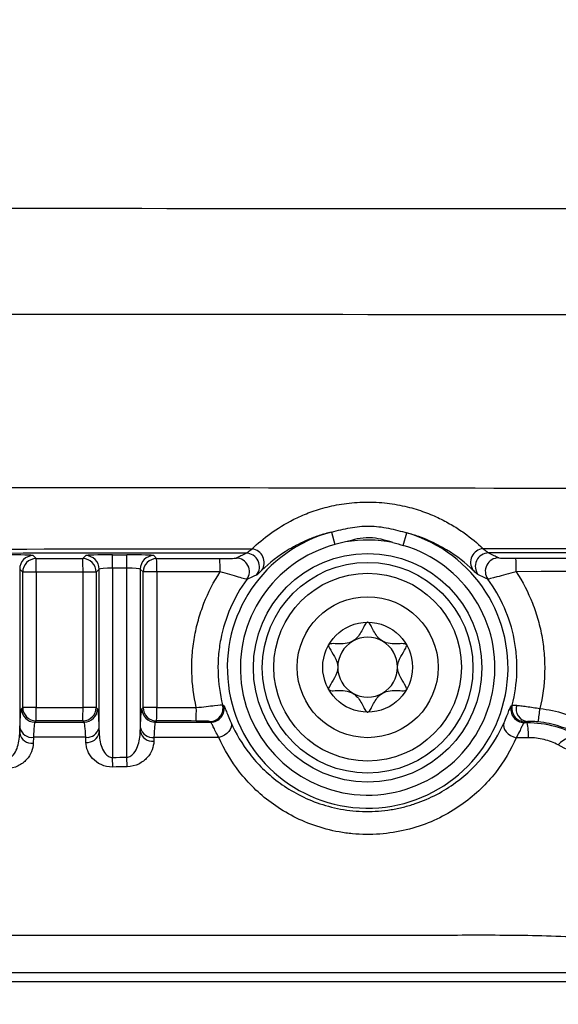
# Model space of a CAD drawing. Units: millimetres. Extents: x 0 to 5940, y 0 to 4200.
# Drawn here: x 2330 to 2350, y 2946 to 2983 of the extents above; entities that cross this region are included whole.
import ezdxf

# ---------------------------------------------------------------- set-up
doc = ezdxf.new("R2010")
doc.units = ezdxf.units.MM
doc.header["$LTSCALE"] = 20
doc.layers.add('DEFAULT', color=179, linetype='Continuous')
doc.styles.add('SLDTEXTSTYLE2', font='TXT', dxfattribs={"width": 0.605})
doc.dimstyles.new('SLDDIMSTYLE0', dxfattribs={"dimtxt": 50, "dimasz": 50, "dimexe": 0, "dimexo": 0.0625, "dimgap": 12.5, "dimtad": 1, "dimdec": 0, "dimrnd": 1e-09, "dimzin": 12, "dimdsep": 46, "dimtxsty": 'SLDTEXTSTYLE2', "dimsah": 1, "dimcen": 0.09, "dimadec": 0, "dimazin": 3, "dimtfac": 1, "dimtofl": 0, "dimtmove": 0, "dimatfit": 3, "dimfxl": 0, "dimfrac": 2, "dimtolj": 1, "dimtzin": 12, "dimarcsym": 0})

# ---------------------------------------------------------------- blocks, each defined once
blk = doc.blocks.new('_D')
at = {"layer": 'DEFAULT'}
for p, q in [((2036.842, 2416.475), (2036.842, 3558.577)), ((2599.442, 2416.475), (2599.442, 3558.577)), ((2599.442, 3538.577), (2036.842, 3538.577))]:
    blk.add_line(p, q, dxfattribs=at)
for points in [[(2036.842, 3538.577), (2086.842, 3530.577), (2086.842, 3546.577)], [(2599.442, 3538.577), (2549.442, 3546.577), (2549.442, 3530.577)]]:
    blk.add_solid(points, dxfattribs=at)
at = {"layer": 'DEFAULT', "insert": (2260.85, 3603.03), "char_height": 50, "attachment_point": 1, "rotation": 360, "style": 'SLDTEXTSTYLE2'}
blk.add_mtext('562', dxfattribs=at)
blk = doc.blocks.new('_D_1')
at = {"layer": 'DEFAULT'}
for p, q in [((2340.867, 3165.003), (3001.327, 3165.003)), ((2981.327, 1906.596), (2981.327, 3165.003)), ((2468.687, 1906.596), (3001.327, 1906.596))]:
    blk.add_line(p, q, dxfattribs=at)
for points in [[(2981.327, 3165.003), (2973.327, 3115.003), (2989.327, 3115.003)], [(2981.327, 1906.596), (2989.327, 1956.596), (2973.327, 1956.596)]]:
    blk.add_solid(points, dxfattribs=at)
at = {"layer": 'DEFAULT', "insert": (2916.873, 2459.411), "char_height": 50, "attachment_point": 1, "rotation": 90, "style": 'SLDTEXTSTYLE2'}
blk.add_mtext('1260', dxfattribs=at)

msp = doc.modelspace()

# ---------------------------------------------------------------- linework, layer by layer
at = {"color": 7, "linetype": 'Continuous', "lineweight": 25}
for p, q in [((2341.843, 2963.637), (2341.968, 2963.166)), ((2344.518, 2963.134), (2344.654, 2963.602)), ((2330.703, 2962.755), (2330.816, 2962.643)), ((2332.559, 2962.644), (2332.67, 2962.755)), ((2333.67, 2962.789), (2334.204, 2962.789)), ((2333.67, 2962.289), (2333.67, 2962.789)), ((2334.204, 2962.289), (2334.204, 2962.789)), ((2335.203, 2962.755), (2335.313, 2962.645)), ((2330.204, 2962.256), (2330.204, 2956.123)), ((2330.316, 2962.143), (2330.204, 2962.256)), ((2333.17, 2962.256), (2333.058, 2962.144)), ((2333.17, 2956.152), (2333.17, 2962.256)), ((2334.204, 2962.289), (2333.67, 2962.289)), ((2333.67, 2962.289), (2333.67, 2955.23)), ((2334.204, 2955.239), (2334.204, 2962.289)), ((2334.704, 2962.256), (2334.704, 2956.195)), ((2334.813, 2962.146), (2334.704, 2962.256)), ((2330.316, 2957.092), (2330.316, 2962.143)), ((2330.823, 2962.143), (2330.316, 2962.143)), ((2330.823, 2962.143), (2330.823, 2957.092)), ((2333.058, 2962.144), (2332.567, 2962.144)), ((2332.567, 2957.091), (2332.567, 2962.144)), ((2333.058, 2962.144), (2333.058, 2957.091)), ((2334.813, 2957.09), (2334.813, 2962.146)), ((2335.323, 2962.146), (2334.813, 2962.146)), ((2335.323, 2962.146), (2335.323, 2957.09)), ((2330.269, 2957.045), (2330.316, 2957.092)), ((2330.823, 2957.092), (2330.316, 2957.092)), ((2333.058, 2957.091), (2332.567, 2957.091)), ((2333.058, 2957.091), (2333.105, 2957.044)), ((2334.766, 2957.043), (2334.813, 2957.09)), ((2335.323, 2957.09), (2334.813, 2957.09)), ((2337.776, 2957.195), (2337.815, 2957.168)), ((2348.544, 2957.158), (2348.581, 2957.184)), ((2330.204, 2956.123), (2330.211, 2956.339)), ((2330.816, 2956.592), (2330.769, 2956.546)), ((2332.606, 2956.545), (2332.559, 2956.592)), ((2333.163, 2956.338), (2333.17, 2956.152)), ((2334.704, 2956.195), (2334.709, 2956.337)), ((2335.313, 2956.59), (2335.266, 2956.543)), ((2330.716, 2955.981), (2330.708, 2955.764)), ((2332.676, 2955.793), (2332.669, 2955.98)), ((2335.215, 2955.978), (2335.21, 2955.837)), ((2333.676, 2954.872), (2333.67, 2955.23)), ((2334.21, 2954.881), (2334.204, 2955.239))]:
    msp.add_line(p, q, dxfattribs=at)
at = {"color": 7, "linetype": 'Continuous', "lineweight": 25, "flags": 128}
for points in [[(2338.09, 2956.522), (2338.104, 2956.445), (2338.094, 2956.362), (2338.061, 2956.278), (2338.006, 2956.197), (2337.931, 2956.122), (2337.841, 2956.059), (2337.74, 2956.009), (2337.634, 2955.976)], [(2348.268, 2956.512), (2348.253, 2956.435), (2348.263, 2956.352), (2348.297, 2956.267), (2348.354, 2956.185), (2348.43, 2956.111), (2348.521, 2956.047), (2348.623, 2955.998), (2348.73, 2955.966)], [(2349.136, 2956.53), (2349.141, 2956.55), (2349.146, 2956.568)]]:
    msp.add_lwpolyline(points, dxfattribs=at)
at = {"color": 7, "linetype": 'Continuous', "lineweight": 25}
for centre, radius in [((2343.187, 2958.575), 4.263), ((2343.187, 2958.575), 3.93), ((2343.187, 2958.596), 3.5), ((2343.187, 2958.596), 2.629), ((2343.187, 2958.596), 1.675)]:
    msp.add_circle(centre, radius, dxfattribs=at)
for centre, radius, start, end in [((2343.187, 2958.575), 5.237, 104.8661, 73.7262), ((2343.187, 2958.575), 4.762, 78.6476, 99.9444), ((2343.187, 2958.575), 4.75, 104.8661, 73.7262), ((2338.81, 2962.498), 0.515, 326.1595, 82.7595), ((2347.546, 2962.504), 0.517, 96.3732, 213.5948), ((2330.704, 2962.255), 0.5, 90.0801, 179.9183), ((2330.817, 2962.143), 0.5, 90.0801, 179.9183), ((2321.25, 2962.258), 9.574, 359.3137, 2.3048), ((2332.558, 2962.143), 0.5, 0.0817, 89.9167), ((2324.162, 2962.259), 8.405, 359.2185, 2.6257), ((2332.669, 2962.255), 0.5, 0.0817, 89.9167), ((2335.204, 2962.255), 0.5, 90.0801, 179.9183), ((2335.314, 2962.145), 0.5, 90.0801, 179.9183), ((2328.279, 2962.26), 7.045, 359.068, 3.1337), ((2331.493, 2962.262), 6.188, 358.9393, 3.5687), ((2338.274, 2962.163), 0.501, 324.037, 89.7932), ((2338.65, 2962.347), 0.501, 320.4684, 89.7674), ((2347.703, 2962.356), 0.501, 90.2309, 219.7293), ((2348.078, 2962.174), 0.501, 90.2048, 216.1528), ((2344.793, 2962.272), 3.939, 358.3357, 5.6142), ((2343.187, 2958.596), 1.117, 60, 120), ((2343.187, 2958.596), 1.117, 120, 180), ((2343.187, 2958.596), 1.117, 0, 60), ((2343.187, 2958.596), 1.117, 180, 240), ((2343.187, 2958.596), 1.117, 300, 0), ((2343.187, 2958.596), 1.117, 240, 300), ((2330.77, 2957.046), 0.5, 180.0817, 269.9183), ((2330.817, 2957.093), 0.5, 180.0817, 269.9183), ((2321.25, 2956.978), 9.574, 357.6936, 0.6847), ((2332.558, 2957.092), 0.5, 270.0817, 359.9183), ((2324.162, 2956.977), 8.405, 357.3726, 0.7798), ((2332.605, 2957.045), 0.5, 270.0817, 359.9183), ((2335.267, 2957.043), 0.5, 180.0817, 269.9183), ((2335.314, 2957.09), 0.5, 180.0817, 269.9183), ((2328.279, 2956.975), 7.045, 356.8647, 0.9303), ((2330.311, 2956.974), 6.484, 356.5932, 1.0107), ((2337.291, 2957.072), 0.5, 270.113, 14.1918), ((2337.33, 2957.042), 0.5, 270.1141, 14.565), ((2349.028, 2957.031), 0.5, 165.2991, 269.8856), ((2349.066, 2957.06), 0.5, 165.6561, 269.8866), ((2349.215, 2957.056), 0.493, 166.2273, 261.9416), ((2345.753, 2957.325), 3.87, 348.5492, 355.9825), ((2330.663, 2956.44), 0.463, 192.6064, 276.6027), ((2332.715, 2956.437), 0.459, 264.3146, 347.6282), ((2335.161, 2956.438), 0.463, 192.6437, 276.7555), ((2346.641, 2956.014), 2.548, 358.9222, 11.6892), ((2330.655, 2956.224), 0.463, 192.6064, 276.6026), ((2332.721, 2956.25), 0.459, 264.315, 347.6283), ((2335.155, 2956.297), 0.463, 192.6437, 276.7554), ((2350.967, 2955.14), 0.869, 79.8872, 140.0848)]:
    msp.add_arc(centre, radius, start, end, dxfattribs=at)
for centre, major_axis, ratio, start_param, end_param in [((2329.704, 2962.754), (1, 0), 0.034921, 0.034908, 1.570797), ((2333.67, 2962.754), (1, 0), 0.034921, 1.570797, 3.106687), ((2334.204, 2962.754), (1, 0), 0.034921, 0.034908, 1.570797), ((2333.67, 2962.254), (0.5, 0), 0.069842, 1.5708, 3.10669), ((2334.204, 2962.254), (0.5, 0), 0.069842, 0.034911, 1.5708)]:
    msp.add_ellipse(centre, major_axis=major_axis, ratio=ratio, start_param=start_param, end_param=end_param, dxfattribs=at)
for points, knots in [([(2242.955, 2975.705), (2253.43, 2975.703), (2273.792, 2975.698), (2304.102, 2975.711), (2333.859, 2975.71), (2363.649, 2975.699), (2383.493, 2975.703), (2393.418, 2975.705)], [0, 0, 0, 0, 0.209086, 0.406418, 0.603907, 0.801874, 1, 1, 1, 1]), ([(2393.549, 2971.751), (2383.615, 2971.74), (2363.737, 2971.717), (2333.901, 2971.756), (2304.083, 2971.758), (2273.72, 2971.715), (2253.316, 2971.739), (2242.824, 2971.751)], [0, 0, 0, 0, 0.197961, 0.396095, 0.593441, 0.790934, 1, 1, 1, 1]), ([(2241.38, 2965.115), (2248.73, 2965.148), (2263.321, 2965.213), (2284.741, 2965.274), (2306.588, 2965.306), (2328.664, 2965.307), (2351.102, 2965.276), (2373.12, 2965.214), (2387.638, 2965.148), (2394.993, 2965.115)], [0, 0, 0, 0, 0.1437218, 0.2852927, 0.4181993, 0.5701541, 0.7161179, 0.8561724, 1, 1, 1, 1]), ([(2338.875, 2963.009), (2339.078, 2963.205), (2339.303, 2963.397), (2339.814, 2963.766), (2340.099, 2963.944), (2340.602, 2964.193), (2340.781, 2964.273), (2341.166, 2964.42), (2341.374, 2964.489), (2341.818, 2964.607), (2342.053, 2964.656), (2342.434, 2964.711), (2342.566, 2964.726), (2342.831, 2964.747), (2342.965, 2964.753), (2343.237, 2964.757), (2343.375, 2964.754), (2343.645, 2964.74), (2343.778, 2964.729), (2344.041, 2964.698), (2344.171, 2964.678), (2344.42, 2964.633), (2344.541, 2964.607), (2344.89, 2964.521), (2345.11, 2964.453), (2345.513, 2964.306), (2345.698, 2964.226), (2346.045, 2964.059), (2346.208, 2963.971), (2346.511, 2963.79), (2346.652, 2963.697), (2347.049, 2963.414), (2347.281, 2963.218), (2347.488, 2963.018)], [0, 0, 0, 0, 0.125, 0.125, 0.25, 0.25, 0.3125, 0.3125, 0.375, 0.375, 0.4375, 0.4375, 0.46875, 0.46875, 0.5, 0.5, 0.53125, 0.53125, 0.5625, 0.5625, 0.59375, 0.59375, 0.625, 0.625, 0.6875, 0.6875, 0.75, 0.75, 0.8125, 0.8125, 0.875, 0.875, 1, 1, 1, 1]), ([(2341.843, 2963.637), (2341.678, 2963.597), (2341.522, 2963.551), (2341.228, 2963.453), (2341.09, 2963.401), (2340.701, 2963.236), (2340.471, 2963.116), (2339.851, 2962.746), (2339.522, 2962.483), (2339.238, 2962.211)], [0, 0, 0, 0, 0.125, 0.125, 0.25, 0.25, 0.5, 0.5, 1, 1, 1, 1]), ([(2341.843, 2963.637), (2342.069, 2963.695), (2342.296, 2963.753), (2342.761, 2963.837), (2343, 2963.862), (2343.489, 2963.857), (2343.728, 2963.827), (2344.198, 2963.731), (2344.427, 2963.666), (2344.654, 2963.602)], [0, 0, 0, 0, 0.25, 0.25, 0.5, 0.5, 0.75, 0.75, 1, 1, 1, 1]), ([(2344.124, 2963.244), (2343.839, 2963.333), (2343.554, 2963.418), (2343.098, 2963.425), (2342.947, 2963.407), (2342.653, 2963.347), (2342.508, 2963.307), (2342.364, 2963.265)], [0, 0, 0, 0, 0.5, 0.5, 0.75, 0.75, 1, 1, 1, 1]), ([(2347.115, 2962.219), (2346.843, 2962.479), (2346.528, 2962.731), (2345.938, 2963.089), (2345.721, 2963.205), (2345.357, 2963.366), (2345.229, 2963.417), (2344.955, 2963.515), (2344.808, 2963.561), (2344.654, 2963.602)], [0, 0, 0, 0, 0.5, 0.5, 0.75, 0.75, 0.875, 0.875, 1, 1, 1, 1]), ([(2338.652, 2962.848), (2338.665, 2962.852), (2338.691, 2962.869), (2338.765, 2962.924), (2338.815, 2962.963), (2338.875, 2963.009)], [0, 0, 0, 0, 0.5, 0.5, 1, 1, 1, 1]), ([(2347.488, 2963.018), (2357.413, 2963.03), (2367.329, 2963.049), (2382.189, 2963.087), (2387.14, 2963.101), (2394.562, 2963.125), (2397.035, 2963.134), (2400.743, 2963.147), (2402.596, 2963.154), (2404.757, 2963.162), (2405.838, 2963.166), (2406.378, 2963.168), (2406.61, 2963.169), (2406.764, 2963.17), (2406.841, 2963.169), (2406.918, 2963.171)], [0, 0, 0, 0, 0.5, 0.5, 0.75, 0.75, 0.875, 0.875, 0.9375, 0.96875, 0.984375, 0.992188, 0.996094, 0.996094, 1, 1, 1, 1]), ([(2347.488, 2963.018), (2347.547, 2962.972), (2347.594, 2962.934), (2347.666, 2962.879), (2347.69, 2962.862), (2347.701, 2962.857)], [0, 0, 0, 0, 0.5, 0.5, 1, 1, 1, 1]), ([(2408.078, 2963.017), (2407.77, 2963.014), (2407.46, 2963.012), (2406.991, 2963.01), (2406.834, 2963.009), (2406.52, 2963.008), (2405.736, 2963.005), (2403.698, 2962.997), (2399.305, 2962.981), (2395.537, 2962.967), (2387.997, 2962.943), (2382.966, 2962.928), (2367.867, 2962.889), (2357.789, 2962.87), (2347.701, 2962.857)], [0, 0, 0, 0, 0.015625, 0.015625, 0.023438, 0.023438, 0.03125, 0.0625, 0.125, 0.25, 0.25, 0.5, 0.5, 1, 1, 1, 1]), ([(2337.669, 2962.647), (2337.812, 2962.647), (2337.952, 2962.649), (2338.18, 2962.655), (2338.266, 2962.659), (2338.276, 2962.664)], [0, 0, 0, 0, 0.5, 0.5, 1, 1, 1, 1]), ([(2348.077, 2962.674), (2348.087, 2962.669), (2348.18, 2962.665), (2348.42, 2962.659), (2348.566, 2962.657), (2348.712, 2962.658)], [0, 0, 0, 0, 0.5, 0.5, 1, 1, 1, 1]), ([(2339.238, 2962.211), (2339.182, 2962.157), (2339.137, 2962.113), (2339.07, 2962.051), (2339.047, 2962.033), (2339.036, 2962.028)], [0, 0, 0, 0, 0.5, 0.5, 1, 1, 1, 1]), ([(2347.318, 2962.036), (2347.306, 2962.041), (2347.284, 2962.06), (2347.217, 2962.121), (2347.172, 2962.164), (2347.115, 2962.219)], [0, 0, 0, 0, 0.5, 0.5, 1, 1, 1, 1]), ([(2408.129, 2962.299), (2398.256, 2962.264), (2388.364, 2962.234), (2368.562, 2962.187), (2358.65, 2962.17), (2348.73, 2962.158)], [0, 0, 0, 0, 0.5, 0.5, 1, 1, 1, 1]), ([(2336.794, 2957.089), (2336.694, 2957.52), (2336.639, 2957.955), (2336.621, 2958.611), (2336.625, 2958.83), (2336.657, 2959.27), (2336.684, 2959.491), (2336.761, 2959.925), (2336.81, 2960.14), (2336.929, 2960.566), (2337, 2960.776), (2337.242, 2961.391), (2337.442, 2961.779), (2337.68, 2962.147)], [0, 0, 0, 0, 0.25, 0.25, 0.375, 0.375, 0.5, 0.5, 0.625, 0.625, 0.75, 0.75, 1, 1, 1, 1]), ([(2338.68, 2961.869), (2338.437, 2961.538), (2338.234, 2961.184), (2337.906, 2960.435), (2337.782, 2960.038), (2337.665, 2959.432), (2337.637, 2959.227), (2337.604, 2958.817), (2337.599, 2958.613), (2337.617, 2958.002), (2337.674, 2957.595), (2337.776, 2957.195)], [0, 0, 0, 0, 0.25, 0.25, 0.5, 0.5, 0.625, 0.625, 0.75, 0.75, 1, 1, 1, 1]), ([(2338.68, 2961.869), (2338.674, 2961.87), (2338.642, 2961.878), (2338.534, 2961.909), (2338.458, 2961.931), (2338.273, 2961.984), (2338.165, 2962.015), (2337.932, 2962.08), (2337.807, 2962.114), (2337.68, 2962.147)], [0, 0, 0, 0, 0.25, 0.25, 0.5, 0.5, 0.75, 0.75, 1, 1, 1, 1]), ([(2339.036, 2962.028), (2339.013, 2962.018), (2338.989, 2962.008), (2338.966, 2961.998), (2338.868, 2961.955), (2338.772, 2961.913), (2338.68, 2961.869)], [0, 0, 0, 0, 0.001, 0.001, 0.001, 0.005267821, 0.005267821, 0.005267821, 0.005267821]), ([(2347.674, 2961.878), (2347.652, 2961.888), (2347.63, 2961.898), (2347.608, 2961.909), (2347.514, 2961.951), (2347.417, 2961.994), (2347.318, 2962.036)], [0, 0, 0, 0, 0.001, 0.001, 0.001, 0.005247905, 0.005247905, 0.005247905, 0.005247905]), ([(2348.73, 2962.158), (2348.599, 2962.123), (2348.47, 2962.088), (2348.224, 2962.02), (2348.112, 2961.989), (2347.815, 2961.908), (2347.688, 2961.875), (2347.674, 2961.878)], [0, 0, 0, 0, 0.25, 0.25, 0.5, 0.5, 1, 1, 1, 1]), ([(2348.581, 2957.184), (2348.685, 2957.585), (2348.742, 2957.995), (2348.761, 2958.608), (2348.756, 2958.813), (2348.723, 2959.225), (2348.695, 2959.431), (2348.577, 2960.04), (2348.453, 2960.439), (2348.123, 2961.191), (2347.919, 2961.546), (2347.674, 2961.878)], [0, 0, 0, 0, 0.25, 0.25, 0.375, 0.375, 0.5, 0.5, 0.75, 0.75, 1, 1, 1, 1]), ([(2348.73, 2962.158), (2348.971, 2961.787), (2349.173, 2961.395), (2349.417, 2960.775), (2349.489, 2960.562), (2349.609, 2960.133), (2349.658, 2959.916), (2349.734, 2959.477), (2349.761, 2959.254), (2349.792, 2958.811), (2349.796, 2958.59), (2349.775, 2957.928), (2349.717, 2957.489), (2349.614, 2957.054)], [0, 0, 0, 0, 0.25, 0.25, 0.375, 0.375, 0.5, 0.5, 0.625, 0.625, 0.75, 0.75, 1, 1, 1, 1]), ([(2343.187, 2960.271), (2343.179, 2960.27), (2343.163, 2960.267), (2343.136, 2960.245), (2343.083, 2960.177), (2342.976, 2959.972), (2342.826, 2959.685), (2342.506, 2959.483), (2342.198, 2959.463), (2341.963, 2959.474), (2341.82, 2959.473), (2341.766, 2959.458), (2341.745, 2959.447), (2341.738, 2959.437), (2341.736, 2959.434)], [0, 0, 0, 0, 0.012047, 0.026509, 0.056165, 0.153106, 0.406064, 0.574479, 0.747564, 0.901675, 0.962717, 0.979959, 0.993767, 1, 1, 1, 1]), ([(2344.637, 2959.434), (2344.635, 2959.437), (2344.629, 2959.446), (2344.612, 2959.456), (2344.588, 2959.464), (2344.539, 2959.473), (2344.404, 2959.474), (2344.176, 2959.462), (2343.868, 2959.483), (2343.548, 2959.685), (2343.398, 2959.973), (2343.289, 2960.18), (2343.234, 2960.25), (2343.205, 2960.269), (2343.192, 2960.27), (2343.187, 2960.271)], [0, 0, 0, 0, 0.0062323, 0.0177721, 0.0316777, 0.0483645, 0.0984054, 0.2525065, 0.42558, 0.5939843, 0.8469253, 0.9438597, 0.9800242, 0.9906448, 1, 1, 1, 1]), ([(2341.736, 2959.434), (2341.734, 2959.427), (2341.728, 2959.413), (2341.734, 2959.369), (2341.803, 2959.225), (2341.969, 2958.992), (2342.124, 2958.596), (2341.969, 2958.201), (2341.803, 2957.967), (2341.734, 2957.823), (2341.728, 2957.779), (2341.734, 2957.765), (2341.736, 2957.759)], [0, 0, 0, 0, 0.011122, 0.024216, 0.071275, 0.271789, 0.5, 0.728211, 0.928725, 0.975784, 0.988878, 1, 1, 1, 1]), ([(2344.637, 2957.759), (2344.64, 2957.765), (2344.645, 2957.779), (2344.64, 2957.823), (2344.57, 2957.967), (2344.405, 2958.201), (2344.249, 2958.596), (2344.405, 2958.992), (2344.57, 2959.225), (2344.64, 2959.369), (2344.645, 2959.413), (2344.64, 2959.427), (2344.637, 2959.434)], [0, 0, 0, 0, 0.011122, 0.024216, 0.071275, 0.271789, 0.5, 0.728211, 0.928725, 0.975784, 0.988878, 1, 1, 1, 1]), ([(2341.736, 2957.759), (2341.738, 2957.756), (2341.745, 2957.747), (2341.761, 2957.736), (2341.786, 2957.728), (2341.834, 2957.72), (2341.97, 2957.718), (2342.198, 2957.73), (2342.506, 2957.709), (2342.826, 2957.507), (2342.976, 2957.22), (2343.085, 2957.012), (2343.139, 2956.942), (2343.169, 2956.923), (2343.181, 2956.922), (2343.187, 2956.921)], [0, 0, 0, 0, 0.006232, 0.017772, 0.031678, 0.048364, 0.098405, 0.252507, 0.42558, 0.593984, 0.846925, 0.94386, 0.980024, 0.990645, 1, 1, 1, 1]), ([(2343.187, 2956.921), (2343.194, 2956.922), (2343.21, 2956.925), (2343.238, 2956.947), (2343.291, 2957.015), (2343.398, 2957.221), (2343.548, 2957.507), (2343.868, 2957.71), (2344.176, 2957.73), (2344.41, 2957.718), (2344.553, 2957.719), (2344.608, 2957.734), (2344.628, 2957.745), (2344.635, 2957.756), (2344.637, 2957.759)], [0, 0, 0, 0, 0.0120474, 0.0265092, 0.0561649, 0.1531057, 0.4060635, 0.574479, 0.747564, 0.9016754, 0.9627172, 0.9799594, 0.9937673, 1, 1, 1, 1]), ([(2330.211, 2956.339), (2330.219, 2956.556), (2330.228, 2956.725), (2330.248, 2956.968), (2330.258, 2957.034), (2330.269, 2957.045)], [0, 0, 0, 0, 0.5, 0.5, 1, 1, 1, 1]), ([(2333.105, 2957.044), (2333.111, 2957.039), (2333.116, 2957.019), (2333.126, 2956.953), (2333.132, 2956.906), (2333.146, 2956.725), (2333.155, 2956.554), (2333.163, 2956.338)], [0, 0, 0, 0, 0.25, 0.25, 0.5, 0.5, 1, 1, 1, 1]), ([(2334.709, 2956.337), (2334.716, 2956.553), (2334.725, 2956.722), (2334.745, 2956.965), (2334.756, 2957.032), (2334.766, 2957.043)], [0, 0, 0, 0, 0.5, 0.5, 1, 1, 1, 1]), ([(2336.794, 2957.089), (2336.922, 2957.103), (2337.045, 2957.117), (2337.279, 2957.143), (2337.385, 2957.155), (2337.656, 2957.186), (2337.766, 2957.197), (2337.776, 2957.195)], [0, 0, 0, 0, 0.25, 0.25, 0.5, 0.5, 1, 1, 1, 1]), ([(2337.815, 2957.168), (2337.822, 2957.163), (2337.832, 2957.145), (2337.859, 2957.084), (2337.877, 2957.041), (2337.92, 2956.931), (2337.946, 2956.863), (2338.009, 2956.708), (2338.046, 2956.62), (2338.09, 2956.522)], [0, 0, 0, 0, 0.25, 0.25, 0.5, 0.5, 0.75, 0.75, 1, 1, 1, 1]), ([(2348.268, 2956.512), (2348.312, 2956.611), (2348.349, 2956.7), (2348.413, 2956.855), (2348.439, 2956.922), (2348.482, 2957.032), (2348.5, 2957.075), (2348.527, 2957.135), (2348.537, 2957.153), (2348.544, 2957.158)], [0, 0, 0, 0, 0.25, 0.25, 0.5, 0.5, 0.75, 0.75, 1, 1, 1, 1]), ([(2348.736, 2957.174), (2348.783, 2957.169), (2348.839, 2957.163), (2348.966, 2957.148), (2349.038, 2957.139), (2349.191, 2957.119), (2349.273, 2957.107), (2349.441, 2957.082), (2349.527, 2957.068), (2349.614, 2957.054)], [0, 0, 0, 0, 0.25, 0.25, 0.5, 0.5, 0.75, 0.75, 1, 1, 1, 1]), ([(2349.614, 2957.054), (2349.929, 2957.022), (2350.235, 2956.957), (2350.83, 2956.767), (2351.121, 2956.639), (2351.396, 2956.482)], [0, 0, 0, 0, 0.5, 0.5, 1, 1, 1, 1]), ([(2330.769, 2956.546), (2330.759, 2956.537), (2330.749, 2956.484), (2330.731, 2956.289), (2330.723, 2956.154), (2330.716, 2955.981)], [0, 0, 0, 0, 0.5, 0.5, 1, 1, 1, 1]), ([(2332.669, 2955.98), (2332.661, 2956.153), (2332.651, 2956.289), (2332.629, 2956.482), (2332.617, 2956.536), (2332.606, 2956.545)], [0, 0, 0, 0, 0.5, 0.5, 1, 1, 1, 1]), ([(2335.266, 2956.543), (2335.257, 2956.534), (2335.247, 2956.481), (2335.23, 2956.286), (2335.222, 2956.151), (2335.215, 2955.978)], [0, 0, 0, 0, 0.5, 0.5, 1, 1, 1, 1]), ([(2337.292, 2956.572), (2337.286, 2956.576), (2337.227, 2956.581), (2337.039, 2956.587), (2336.914, 2956.589), (2336.784, 2956.589)], [0, 0, 0, 0, 0.5, 0.5, 1, 1, 1, 1]), ([(2337.634, 2955.976), (2337.588, 2956.059), (2337.548, 2956.134), (2337.48, 2956.268), (2337.451, 2956.328), (2337.402, 2956.426), (2337.382, 2956.465), (2337.351, 2956.52), (2337.339, 2956.537), (2337.331, 2956.541)], [0, 0, 0, 0, 0.25, 0.25, 0.5, 0.5, 0.75, 0.75, 1, 1, 1, 1]), ([(2338.09, 2956.522), (2338.27, 2956.118), (2338.499, 2955.729), (2338.933, 2955.174), (2339.094, 2954.992), (2339.445, 2954.646), (2339.635, 2954.481), (2340.05, 2954.171), (2340.274, 2954.025), (2340.764, 2953.759), (2341.023, 2953.641), (2341.577, 2953.443), (2341.873, 2953.362), (2342.328, 2953.278), (2342.482, 2953.257), (2342.795, 2953.226), (2342.955, 2953.217), (2343.433, 2953.211), (2343.748, 2953.235), (2344.215, 2953.309), (2344.37, 2953.341), (2344.672, 2953.416), (2344.819, 2953.459), (2345.246, 2953.603), (2345.514, 2953.719), (2346.022, 2953.985), (2346.255, 2954.133), (2346.9, 2954.604), (2347.263, 2954.965), (2347.854, 2955.715), (2348.086, 2956.107), (2348.268, 2956.512)], [0, 0, 0, 0, 0.125, 0.125, 0.1875, 0.1875, 0.25, 0.25, 0.3125, 0.3125, 0.375, 0.375, 0.4375, 0.4375, 0.46875, 0.46875, 0.5, 0.5, 0.5625, 0.5625, 0.59375, 0.59375, 0.625, 0.625, 0.6875, 0.6875, 0.75, 0.75, 0.875, 0.875, 1, 1, 1, 1]), ([(2349.027, 2956.53), (2349.019, 2956.526), (2349.007, 2956.51), (2348.977, 2956.455), (2348.957, 2956.416), (2348.909, 2956.318), (2348.881, 2956.259), (2348.814, 2956.125), (2348.775, 2956.048), (2348.73, 2955.966)], [0, 0, 0, 0, 0.25, 0.25, 0.5, 0.5, 0.75, 0.75, 1, 1, 1, 1]), ([(2349.136, 2956.53), (2349.487, 2956.531), (2349.831, 2956.485), (2350.505, 2956.302), (2350.823, 2956.168), (2351.12, 2955.995)], [0, 0, 0, 0, 0.5, 0.5, 1, 1, 1, 1]), ([(2349.546, 2956.556), (2349.465, 2956.565), (2349.384, 2956.569), (2349.245, 2956.572), (2349.187, 2956.571), (2349.146, 2956.568)], [0, 0, 0, 0, 0.5, 0.5, 1, 1, 1, 1]), ([(2351.13, 2956.048), (2350.885, 2956.188), (2350.627, 2956.301), (2350.098, 2956.471), (2349.826, 2956.528), (2349.546, 2956.556)], [0, 0, 0, 0, 0.5, 0.5, 1, 1, 1, 1]), ([(2329.704, 2955.172), (2329.757, 2955.173), (2329.809, 2955.192), (2329.895, 2955.246), (2329.931, 2955.281), (2330.026, 2955.395), (2330.07, 2955.481), (2330.172, 2955.747), (2330.2, 2955.935), (2330.204, 2956.123)], [0, 0, 0, 0, 0.125, 0.125, 0.25, 0.25, 0.5, 0.5, 1, 1, 1, 1]), ([(2333.17, 2956.152), (2333.172, 2956.059), (2333.18, 2955.967), (2333.211, 2955.786), (2333.235, 2955.695), (2333.302, 2955.521), (2333.346, 2955.436), (2333.441, 2955.327), (2333.478, 2955.294), (2333.566, 2955.244), (2333.617, 2955.228), (2333.67, 2955.23)], [0, 0, 0, 0, 0.25, 0.25, 0.5, 0.5, 0.75, 0.75, 0.875, 0.875, 1, 1, 1, 1]), ([(2334.204, 2955.239), (2334.258, 2955.241), (2334.309, 2955.261), (2334.395, 2955.316), (2334.431, 2955.351), (2334.526, 2955.465), (2334.569, 2955.552), (2334.671, 2955.819), (2334.7, 2956.007), (2334.704, 2956.195)], [0, 0, 0, 0, 0.125, 0.125, 0.25, 0.25, 0.5, 0.5, 1, 1, 1, 1]), ([(2348.73, 2955.966), (2348.534, 2955.512), (2348.279, 2955.076), (2347.79, 2954.454), (2347.608, 2954.251), (2347.204, 2953.863), (2346.986, 2953.679), (2346.512, 2953.337), (2346.255, 2953.177), (2345.702, 2952.891), (2345.411, 2952.768), (2344.795, 2952.563), (2344.467, 2952.483), (2343.807, 2952.379), (2343.471, 2952.354), (2342.961, 2952.359), (2342.79, 2952.367), (2342.455, 2952.399), (2342.29, 2952.421), (2341.801, 2952.508), (2341.481, 2952.594), (2340.879, 2952.805), (2340.596, 2952.93), (2340.059, 2953.217), (2339.811, 2953.376), (2339.353, 2953.714), (2339.142, 2953.895), (2338.751, 2954.276), (2338.572, 2954.477), (2338.089, 2955.093), (2337.833, 2955.525), (2337.634, 2955.976)], [0, 0, 0, 0, 0.125, 0.125, 0.1875, 0.1875, 0.25, 0.25, 0.3125, 0.3125, 0.375, 0.375, 0.4375, 0.4375, 0.5, 0.5, 0.53125, 0.53125, 0.5625, 0.5625, 0.625, 0.625, 0.6875, 0.6875, 0.75, 0.75, 0.8125, 0.8125, 0.875, 0.875, 1, 1, 1, 1]), ([(2350.301, 2955.698), (2350.137, 2955.784), (2349.96, 2955.852), (2349.58, 2955.944), (2349.386, 2955.966), (2349.188, 2955.966)], [0, 0, 0, 0, 0.5, 0.5, 1, 1, 1, 1]), ([(2330.708, 2955.764), (2330.704, 2955.656), (2330.682, 2955.549), (2330.6, 2955.341), (2330.54, 2955.242), (2330.416, 2955.104), (2330.37, 2955.061), (2330.265, 2954.982), (2330.206, 2954.946), (2330.015, 2954.853), (2329.865, 2954.815), (2329.708, 2954.813)], [0, 0, 0, 0, 0.25, 0.25, 0.5, 0.5, 0.625, 0.625, 0.75, 0.75, 1, 1, 1, 1]), ([(2333.676, 2954.872), (2333.52, 2954.869), (2333.369, 2954.903), (2333.112, 2955.019), (2333.007, 2955.1), (2332.843, 2955.278), (2332.783, 2955.377), (2332.701, 2955.581), (2332.68, 2955.686), (2332.676, 2955.793)], [0, 0, 0, 0, 0.25, 0.25, 0.5, 0.5, 0.75, 0.75, 1, 1, 1, 1]), ([(2335.21, 2955.837), (2335.206, 2955.729), (2335.184, 2955.621), (2335.101, 2955.413), (2335.042, 2955.314), (2334.918, 2955.176), (2334.871, 2955.132), (2334.767, 2955.053), (2334.708, 2955.016), (2334.517, 2954.923), (2334.367, 2954.884), (2334.21, 2954.881)], [0, 0, 0, 0, 0.25, 0.25, 0.5, 0.5, 0.625, 0.625, 0.75, 0.75, 1, 1, 1, 1]), ([(2364.84, 2949.42), (2364.489, 2949.421), (2364.138, 2949.422), (2363.438, 2949.438), (2363.088, 2949.453), (2362.047, 2949.535), (2361.358, 2949.639), (2360.343, 2949.892), (2360.011, 2949.992), (2359.367, 2950.215), (2359.053, 2950.338), (2358.136, 2950.738), (2357.556, 2951.047), (2356.422, 2951.72), (2355.869, 2952.083), (2355.049, 2952.644), (2354.777, 2952.834), (2354.368, 2953.122), (2354.233, 2953.218), (2353.958, 2953.409), (2353.819, 2953.504), (2353.54, 2953.69), (2353.399, 2953.783), (2353.121, 2953.968), (2352.983, 2954.06), (2352.567, 2954.335), (2352.289, 2954.517), (2351.451, 2955.048), (2350.886, 2955.388), (2350.301, 2955.698)], [0, 0, 0, 0, 0.0625, 0.0625, 0.125, 0.125, 0.25, 0.25, 0.3125, 0.3125, 0.375, 0.375, 0.5, 0.5, 0.625, 0.625, 0.6875, 0.6875, 0.71875, 0.71875, 0.75, 0.75, 0.78125, 0.78125, 0.8125, 0.8125, 0.875, 0.875, 1, 1, 1, 1]), ([(2318.187, 2948.607), (2325.657, 2948.607), (2333.125, 2948.607), (2342.458, 2948.608), (2344.325, 2948.608), (2347.124, 2948.608), (2348.057, 2948.614), (2349.923, 2948.584), (2350.856, 2948.549), (2352.254, 2948.465), (2352.72, 2948.432), (2353.652, 2948.356), (2354.118, 2948.312), (2355.514, 2948.176), (2356.443, 2948.08), (2358.302, 2947.901), (2359.231, 2947.817), (2361.091, 2947.683), (2362.022, 2947.634), (2363.89, 2947.59), (2364.827, 2947.59), (2366.7, 2947.589), (2367.637, 2947.59), (2370.445, 2947.591), (2372.317, 2947.591), (2377.932, 2947.591), (2381.674, 2947.591), (2389.153, 2947.592), (2392.891, 2947.592), (2398.493, 2947.593), (2400.361, 2947.594), (2403.16, 2947.594), (2404.094, 2947.594), (2405.493, 2947.595), (2405.959, 2947.595), (2406.659, 2947.595), (2406.892, 2947.595), (2407.359, 2947.595), (2407.593, 2947.596), (2407.825, 2947.595)], [0, 0, 0, 0, 0.25, 0.25, 0.3125, 0.3125, 0.34375, 0.34375, 0.375, 0.375, 0.390625, 0.390625, 0.40625, 0.40625, 0.4375, 0.4375, 0.46875, 0.46875, 0.5, 0.5, 0.53125, 0.53125, 0.5625, 0.5625, 0.625, 0.625, 0.75, 0.75, 0.875, 0.875, 0.9375, 0.9375, 0.96875, 0.96875, 0.984375, 0.984375, 0.992188, 0.992188, 1, 1, 1, 1]), ([(2318.187, 2946.873), (2320.187, 2946.873), (2322.188, 2946.873), (2326.19, 2946.873), (2328.19, 2946.873), (2334.191, 2946.873), (2338.191, 2946.873), (2344.19, 2946.874), (2346.19, 2946.875), (2350.188, 2946.872), (2352.187, 2946.866), (2356.185, 2946.846), (2358.184, 2946.833), (2362.18, 2946.815), (2364.178, 2946.813), (2374.165, 2946.812), (2382.147, 2946.813), (2394.108, 2946.814), (2398.093, 2946.815), (2403.07, 2946.815), (2404.066, 2946.815), (2405.558, 2946.816), (2406.056, 2946.816), (2406.802, 2946.816), (2407.051, 2946.816), (2407.548, 2946.816), (2407.797, 2946.815), (2408.293, 2946.817), (2408.54, 2946.824), (2409.031, 2946.861), (2409.275, 2946.889), (2410.004, 2947), (2410.485, 2947.113), (2411.909, 2947.566), (2412.79, 2948.006), (2413.602, 2948.589)], [0, 0, 0, 0, 0.0625, 0.0625, 0.125, 0.125, 0.25, 0.25, 0.3125, 0.3125, 0.375, 0.375, 0.4375, 0.4375, 0.5, 0.5, 0.75, 0.75, 0.875, 0.875, 0.90625, 0.90625, 0.921875, 0.921875, 0.929688, 0.929688, 0.9375, 0.9375, 0.945313, 0.945313, 0.953125, 0.953125, 0.96875, 0.96875, 1, 1, 1, 1]), ([(2407.992, 2947.194), (2407.879, 2947.195), (2407.763, 2947.196), (2407.53, 2947.196), (2407.413, 2947.196), (2407.063, 2947.196), (2406.83, 2947.196), (2406.131, 2947.196), (2405.665, 2947.196), (2404.265, 2947.195), (2403.333, 2947.195), (2400.533, 2947.195), (2398.667, 2947.194), (2393.065, 2947.194), (2389.329, 2947.193), (2381.851, 2947.192), (2378.111, 2947.192), (2372.497, 2947.192), (2370.626, 2947.192), (2367.818, 2947.192), (2366.883, 2947.191), (2365.011, 2947.191), (2364.075, 2947.192), (2362.203, 2947.192), (2361.266, 2947.192), (2359.392, 2947.192), (2358.455, 2947.192), (2355.643, 2947.194), (2353.769, 2947.197), (2350.959, 2947.199), (2350.022, 2947.2), (2348.149, 2947.2), (2347.213, 2947.201), (2344.405, 2947.2), (2342.533, 2947.2), (2333.17, 2947.199), (2325.679, 2947.199), (2318.187, 2947.199)], [0, 0, 0, 0, 0.003906, 0.003906, 0.007812, 0.007812, 0.015625, 0.015625, 0.03125, 0.03125, 0.0625, 0.0625, 0.125, 0.125, 0.25, 0.25, 0.375, 0.375, 0.4375, 0.4375, 0.46875, 0.46875, 0.5, 0.5, 0.53125, 0.53125, 0.5625, 0.5625, 0.625, 0.625, 0.65625, 0.65625, 0.6875, 0.6875, 0.75, 0.75, 1, 1, 1, 1])]:
    msp.add_open_spline(points, degree=3, knots=knots, dxfattribs=at)
for points in [[(2342.364, 2963.265), (2342.231, 2963.235), (2342.1, 2963.201), (2341.968, 2963.166)], [(2318.187, 2963), (2325.086, 2963), (2331.983, 2963.003), (2338.875, 2963.009)], [(2344.124, 2963.244), (2344.256, 2963.21), (2344.387, 2963.173), (2344.518, 2963.134)], [(2338.652, 2962.848), (2331.832, 2962.842), (2325.009, 2962.839), (2318.187, 2962.839)], [(2330.816, 2962.643), (2331.397, 2962.643), (2331.978, 2962.644), (2332.559, 2962.644)], [(2335.313, 2962.645), (2336.099, 2962.646), (2336.884, 2962.647), (2337.669, 2962.647)], [(2338.276, 2962.664), (2338.397, 2962.725), (2338.522, 2962.786), (2338.652, 2962.848)], [(2347.701, 2962.857), (2347.831, 2962.796), (2347.956, 2962.735), (2348.077, 2962.674)], [(2348.712, 2962.658), (2368.548, 2962.681), (2388.337, 2962.728), (2408.078, 2962.799)], [(2332.567, 2962.144), (2331.985, 2962.144), (2331.404, 2962.144), (2330.823, 2962.143)], [(2337.68, 2962.147), (2336.894, 2962.147), (2336.109, 2962.146), (2335.323, 2962.146)], [(2330.823, 2957.092), (2331.404, 2957.092), (2331.985, 2957.092), (2332.567, 2957.091)], [(2335.323, 2957.09), (2335.813, 2957.089), (2336.304, 2957.089), (2336.794, 2957.089)], [(2348.581, 2957.184), (2348.588, 2957.187), (2348.642, 2957.183), (2348.736, 2957.174)], [(2330.769, 2956.546), (2331.381, 2956.545), (2331.993, 2956.545), (2332.606, 2956.545)], [(2332.559, 2956.592), (2331.978, 2956.592), (2331.397, 2956.592), (2330.816, 2956.592)], [(2335.266, 2956.543), (2335.955, 2956.542), (2336.643, 2956.542), (2337.331, 2956.541)], [(2336.784, 2956.589), (2336.294, 2956.589), (2335.803, 2956.59), (2335.313, 2956.59)], [(2337.331, 2956.541), (2337.318, 2956.552), (2337.305, 2956.562), (2337.292, 2956.572)], [(2349.065, 2956.559), (2349.053, 2956.55), (2349.04, 2956.54), (2349.027, 2956.53)], [(2349.027, 2956.53), (2349.064, 2956.53), (2349.1, 2956.53), (2349.136, 2956.53)], [(2349.146, 2956.568), (2349.097, 2956.565), (2349.069, 2956.563), (2349.065, 2956.559)], [(2332.669, 2955.98), (2332.018, 2955.98), (2331.367, 2955.981), (2330.716, 2955.981)], [(2337.634, 2955.976), (2336.828, 2955.977), (2336.021, 2955.978), (2335.215, 2955.978)], [(2349.188, 2955.966), (2349.036, 2955.966), (2348.883, 2955.966), (2348.73, 2955.966)], [(2333.67, 2955.23), (2333.848, 2955.233), (2334.026, 2955.236), (2334.204, 2955.239)], [(2334.21, 2954.881), (2334.032, 2954.878), (2333.854, 2954.875), (2333.676, 2954.872)]]:
    msp.add_open_spline(points, degree=3, dxfattribs=at)

# ---------------------------------------------------------------- dimensions: what is measured, and where the dimension line sits
at = {"layer": 'DEFAULT'}
for base, p1, p2, angle, picture, middle in [((2036.842, 3538.577), (2599.442, 2396.475), (2036.842, 2396.475), 360, '_D', (2318.142, 3538.577)), ((2981.327, 3165.003), (2448.687, 1906.596), (2320.867, 3165.003), 90, '_D_1', (2981.327, 2535.8))]:
    dim = msp.add_linear_dim(base=base, p1=p1, p2=p2, angle=angle, dimstyle='SLDDIMSTYLE0', dxfattribs=at)
    dim.commit()
    dim.dimension.update_dxf_attribs({"geometry": picture, "text_midpoint": middle, "dimtype": 160})

doc.saveas('drawing.dxf')
